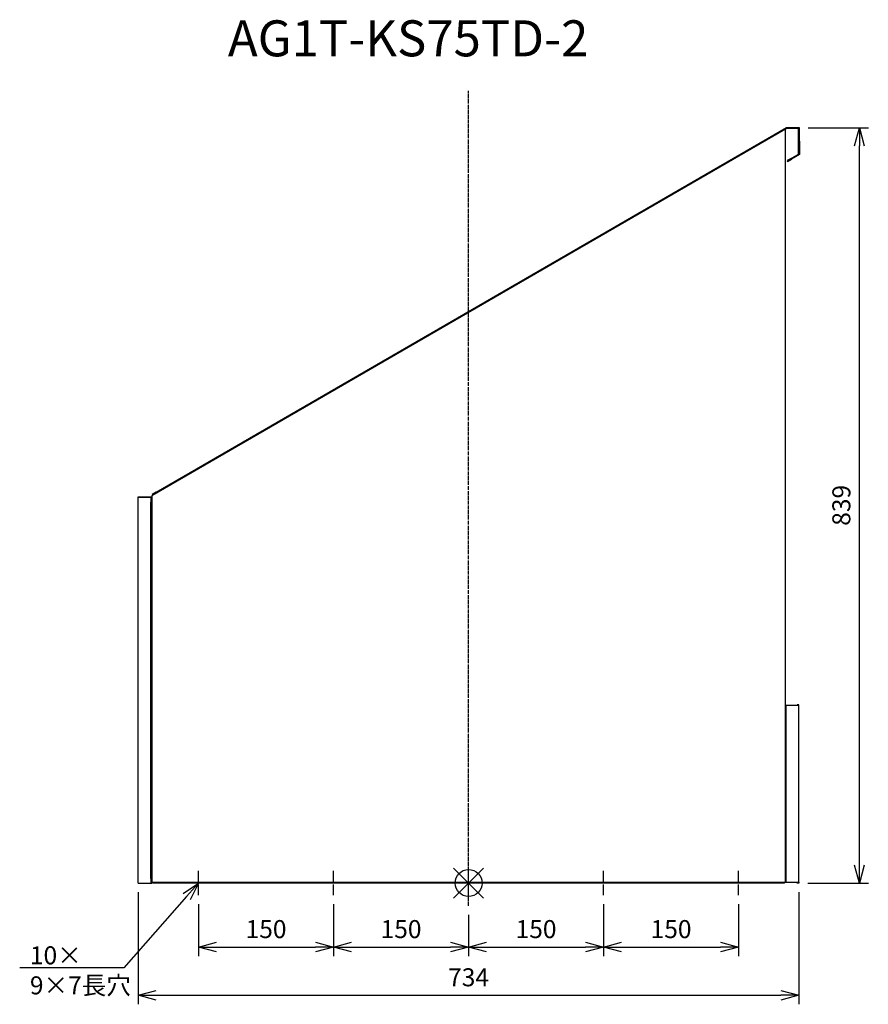
# Model space of a CAD drawing. Extents: x -159 to 784, y -419 to 674.
import ezdxf
from ezdxf import colors
from ezdxf.entities.mleader import LeaderData, LeaderLine
from ezdxf.math import Vec2, Vec3

# ---------------------------------------------------------------- set-up
doc = ezdxf.new("R2010")
doc.units = 0
doc.linetypes.add('DASHDOT', pattern=[5.5, 4, -0.6, 0.3, -0.6])
doc.layers.get('0').update_dxf_attribs({"linetype": 'CONTINUOUS'})
doc.layers.get('Defpoints').update_dxf_attribs({"linetype": 'CONTINUOUS'})
for name, color, linetype in [('ARRANGE', 1, 'CONTINUOUS'), ('BASIS', 6, 'DASHDOT'), ('ETC', 61, 'CONTINUOUS'), ('NOTE', 4, 'CONTINUOUS'), ('OUTLINE', 3, 'CONTINUOUS'), ('SIZE', 30, 'CONTINUOUS')]:
    doc.layers.add(name, color=color, linetype=linetype)
doc.styles.get("Standard").update_dxf_attribs({"font": 'romans.shx', "bigfont": 'extfont.shx'})
doc.dimstyles.get("Standard").update_dxf_attribs({"dimscale": 0, "dimtxt": 2, "dimasz": 2, "dimexe": 1, "dimexo": 1, "dimgap": 1, "dimtad": 1, "dimdec": 0, "dimdsep": 46, "dimtxsty": 'STANDARD', "dimblk1": 'OPEN30', "dimblk2": 'OPEN30', "dimsah": 1, "dimcen": 2.5, "dimadec": 0, "dimazin": 0, "dimtfac": 1, "dimtdec": 0, "dimtmove": 0, "dimatfit": 3, "dimldrblk": 'OPEN30', "dimfxl": 1, "dimtolj": 1, "dimarcsym": 0})

# ---------------------------------------------------------------- blocks, each defined once
blk = doc.blocks.new('_OPEN30')
at = {"color": 0, "linetype": 'ByBlock'}
for p, q in [((-1, 0.268), (0, 0)), ((0, 0), (-1, -0.268)), ((0, 0), (-1, 0))]:
    blk.add_line(p, q, dxfattribs=at)
blk = doc.blocks.new('*D10')
at = {"layer": 'Defpoints', "color": 0}
for p in [(40.1, -297.9), (190.1, -297.9), (190.1, -355.5)]:
    blk.add_point(p, dxfattribs=at)
at = {"layer": 'SIZE', "color": 0, "lineweight": -2}
for p, q in [((40.1, -307.9), (40.1, -365.5)), ((190.1, -307.9), (190.1, -365.5)), ((60.1, -355.5), (170.1, -355.5))]:
    blk.add_line(p, q, dxfattribs=at)
at = {"layer": 'SIZE', "color": 0, "lineweight": -2, "xscale": 20, "yscale": 20, "zscale": 20, "rotation": 180}
blk.add_blockref('_OPEN30', (40.1, -355.5), dxfattribs=at)
at = {"layer": 'SIZE', "color": 0, "lineweight": -2, "xscale": 20, "yscale": 20, "zscale": 20}
blk.add_blockref('_OPEN30', (190.1, -355.5), dxfattribs=at)
at = {"layer": 'SIZE', "color": 0, "insert": (115.1, -335.5), "char_height": 20, "attachment_point": 5}
blk.add_mtext('\\A1;150', dxfattribs=at)
blk = doc.blocks.new('*D11')
at = {"layer": 'Defpoints', "color": 0}
for p in [(190.1, -297.9), (340.1, -309.6), (340.1, -355.5)]:
    blk.add_point(p, dxfattribs=at)
at = {"layer": 'SIZE', "color": 0, "lineweight": -2}
for p, q in [((190.1, -307.9), (190.1, -365.5)), ((340.1, -319.6), (340.1, -365.5)), ((210.1, -355.5), (320.1, -355.5))]:
    blk.add_line(p, q, dxfattribs=at)
at = {"layer": 'SIZE', "color": 0, "lineweight": -2, "xscale": 20, "yscale": 20, "zscale": 20, "rotation": 180}
blk.add_blockref('_OPEN30', (190.1, -355.5), dxfattribs=at)
at = {"layer": 'SIZE', "color": 0, "lineweight": -2, "xscale": 20, "yscale": 20, "zscale": 20}
blk.add_blockref('_OPEN30', (340.1, -355.5), dxfattribs=at)
at = {"layer": 'SIZE', "color": 0, "insert": (265.1, -335.5), "char_height": 20, "attachment_point": 5}
blk.add_mtext('\\A1;150', dxfattribs=at)
blk = doc.blocks.new('*D12')
at = {"layer": 'Defpoints', "color": 0}
for p in [(490.1, -297.9), (340.1, -309.6), (490.1, -355.5)]:
    blk.add_point(p, dxfattribs=at)
at = {"layer": 'SIZE', "color": 0, "lineweight": -2}
for p, q in [((490.1, -307.9), (490.1, -365.5)), ((340.1, -319.6), (340.1, -365.5)), ((360.1, -355.5), (470.1, -355.5))]:
    blk.add_line(p, q, dxfattribs=at)
at = {"layer": 'SIZE', "color": 0, "lineweight": -2, "xscale": 20, "yscale": 20, "zscale": 20, "rotation": 180}
blk.add_blockref('_OPEN30', (340.1, -355.5), dxfattribs=at)
at = {"layer": 'SIZE', "color": 0, "lineweight": -2, "xscale": 20, "yscale": 20, "zscale": 20}
blk.add_blockref('_OPEN30', (490.1, -355.5), dxfattribs=at)
at = {"layer": 'SIZE', "color": 0, "insert": (415.1, -335.5), "char_height": 20, "attachment_point": 5}
blk.add_mtext('\\A1;150', dxfattribs=at)
blk = doc.blocks.new('*D13')
at = {"layer": 'Defpoints', "color": 0}
for p in [(490.1, -297.9), (640.1, -297.9), (640.1, -355.5)]:
    blk.add_point(p, dxfattribs=at)
at = {"layer": 'SIZE', "color": 0, "lineweight": -2}
for p, q in [((490.1, -307.9), (490.1, -365.5)), ((640.1, -307.9), (640.1, -365.5)), ((510.1, -355.5), (620.1, -355.5))]:
    blk.add_line(p, q, dxfattribs=at)
at = {"layer": 'SIZE', "color": 0, "lineweight": -2, "xscale": 20, "yscale": 20, "zscale": 20, "rotation": 180}
blk.add_blockref('_OPEN30', (490.1, -355.5), dxfattribs=at)
at = {"layer": 'SIZE', "color": 0, "lineweight": -2, "xscale": 20, "yscale": 20, "zscale": 20}
blk.add_blockref('_OPEN30', (640.1, -355.5), dxfattribs=at)
at = {"layer": 'SIZE', "color": 0, "insert": (565.1, -335.5), "char_height": 20, "attachment_point": 5}
blk.add_mtext('\\A1;150', dxfattribs=at)
blk = doc.blocks.new('*D14')
at = {"layer": 'Defpoints', "color": 0}
for p in [(-26.9, -284.4), (707.1, -284.4), (707.1, -409)]:
    blk.add_point(p, dxfattribs=at)
at = {"layer": 'SIZE', "color": 0, "lineweight": -2}
for p, q in [((-26.9, -294.4), (-26.9, -419)), ((707.1, -294.4), (707.1, -419)), ((-6.9, -409), (687.1, -409))]:
    blk.add_line(p, q, dxfattribs=at)
at = {"layer": 'SIZE', "color": 0, "lineweight": -2, "xscale": 20, "yscale": 20, "zscale": 20, "rotation": 180}
blk.add_blockref('_OPEN30', (-26.9, -409), dxfattribs=at)
at = {"layer": 'SIZE', "color": 0, "lineweight": -2, "xscale": 20, "yscale": 20, "zscale": 20}
blk.add_blockref('_OPEN30', (707.1, -409), dxfattribs=at)
at = {"layer": 'SIZE', "color": 0, "insert": (340.1, -389), "char_height": 20, "attachment_point": 5}
blk.add_mtext('\\A1;734', dxfattribs=at)
blk = doc.blocks.new('*D15')
at = {"layer": 'Defpoints', "color": 0}
for p in [(707.6, 554.5), (774.3, 554.5), (707.1, -284.4)]:
    blk.add_point(p, dxfattribs=at)
at = {"layer": 'SIZE', "color": 0, "lineweight": -2}
for p, q in [((717.6, 554.5), (784.3, 554.5)), ((774.3, -264.4), (774.3, 534.5)), ((717.1, -284.4), (784.3, -284.4))]:
    blk.add_line(p, q, dxfattribs=at)
at = {"layer": 'SIZE', "color": 0, "lineweight": -2, "xscale": 20, "yscale": 20, "zscale": 20}
for p, rotation in [((774.3, 554.5), 90), ((774.3, -284.4), 270)]:
    blk.add_blockref('_OPEN30', p, dxfattribs=dict(at, rotation=rotation))
at = {"layer": 'SIZE', "color": 0, "insert": (754.3, 135.1), "char_height": 20, "attachment_point": 5, "rotation": 90}
blk.add_mtext('\\A1;839', dxfattribs=at)

msp = doc.modelspace()

# ---------------------------------------------------------------- linework, layer by layer
at = {"layer": 'ARRANGE', "color": 1, "linetype": 'Continuous'}
for p, q in [((323.43, -301.04), (356.8, -267.67)), ((323.43, -267.67), (356.8, -301.04))]:
    msp.add_line(p, q, dxfattribs=at)
at = {"layer": 'ARRANGE'}
msp.add_circle((340.11, -284.35), 15, dxfattribs=at)
at = {"layer": 'BASIS', "color": 6, "linetype": 'DASHDOT'}
msp.add_line((340.11, -309.65), (340.11, 595.47), dxfattribs=at)
at = {"layer": 'NOTE'}
for p, q in [((40.11, -282.85), (40.11, -270.85)), ((190.11, -282.85), (190.11, -270.85)), ((340.11, -282.85), (340.11, -270.85)), ((490.11, -282.85), (490.11, -270.85)), ((640.11, -282.85), (640.11, -270.85)), ((40.11, -284.85), (40.11, -283.85)), ((190.11, -284.85), (190.11, -283.85)), ((340.11, -284.85), (340.11, -283.85)), ((490.11, -284.85), (490.11, -283.85)), ((640.11, -284.85), (640.11, -283.85)), ((40.11, -297.85), (40.11, -285.85)), ((190.11, -297.85), (190.11, -285.85)), ((340.11, -297.85), (340.11, -285.85)), ((490.11, -297.85), (490.11, -285.85)), ((640.11, -297.85), (640.11, -285.85))]:
    msp.add_line(p, q, dxfattribs=at)
at = {"layer": 'OUTLINE'}
for p, q in [((692.11, 552.65), (-11.89, 145.65)), ((-7.01, 149.62), (693.34, 554.52)), ((693.61, 553.52), (692.11, 552.65)), ((692.11, -283.35), (692.11, 552.65)), ((693.34, 554.52), (707.61, 554.52)), ((706.61, 553.52), (693.61, 553.52)), ((706.63, 525.1), (706.61, 553.52)), ((707.61, 554.52), (707.63, 524.52)), ((698.47, 520.38), (706.63, 525.1)), ((698.47, 520.38), (694.14, 517.88)), ((694.14, 517.88), (694.64, 517.02)), ((694.64, 517.02), (698.97, 519.52)), ((698.97, 519.52), (698.47, 520.38)), ((707.63, 524.52), (698.97, 519.52)), ((-26.89, 144.65), (-11.89, 144.65)), ((-26.89, 143.65), (-26.89, 144.65)), ((-12.89, 143.65), (-26.89, 143.65)), ((-26.89, -284.35), (-26.89, 143.65)), ((-12.89, 143.65), (-12.89, 138.65)), ((-11.89, 143.65), (-12.89, 143.65)), ((-11.89, 145.65), (-11.89, -283.35)), ((-7.01, 149.62), (-11.34, 147.12)), ((-11.34, 147.12), (-10.84, 146.26)), ((-6.51, 148.76), (-7.01, 149.62)), ((-12.89, -279.35), (-12.89, 138.65)), ((-12.89, 138.65), (-11.89, 138.65)), ((693.11, -87.35), (692.11, -87.35)), ((693.11, -92.35), (693.11, -87.35)), ((707.11, -87.35), (693.11, -87.35)), ((706.11, -86.35), (705.11, -86.35)), ((705.11, -86.35), (705.11, -87.35)), ((707.11, -86.35), (706.11, -86.35)), ((706.11, -86.35), (706.11, -87.35)), ((707.11, -87.35), (707.11, -86.35)), ((707.11, -283.35), (707.11, -87.35)), ((692.11, -92.35), (693.11, -92.35)), ((693.11, -278.35), (693.11, -92.35)), ((-12.89, -279.35), (-12.89, -284.35)), ((-11.89, -279.35), (-12.89, -279.35)), ((-11.89, -284.35), (-11.89, -283.35)), ((-11.89, -283.35), (-9.79, -283.35)), ((-10.89, -283.35), (-10.89, -284.35)), ((-9.79, -283.35), (27.11, -283.35)), ((27.11, -283.35), (653.11, -283.35)), ((27.11, -283.35), (27.11, -284.35)), ((653.11, -283.35), (690.01, -283.35)), ((653.11, -284.35), (653.11, -283.35)), ((653.11, -284.35), (653.11, -283.35)), ((690.01, -283.35), (692.11, -283.35)), ((691.11, -284.35), (691.11, -283.35)), ((693.11, -278.35), (692.11, -278.35)), ((692.11, -283.35), (693.11, -283.35)), ((693.11, -283.35), (693.11, -278.35)), ((693.11, -283.35), (707.11, -283.35)), ((705.11, -284.35), (705.11, -283.35)), ((706.11, -283.35), (706.11, -284.35)), ((707.11, -283.35), (707.11, -284.35)), ((-26.89, -284.35), (-12.89, -284.35)), ((-12.89, -284.35), (-11.89, -284.35)), ((27.11, -284.35), (-10.89, -284.35)), ((653.11, -284.35), (27.11, -284.35)), ((691.11, -284.35), (653.11, -284.35)), ((706.11, -284.35), (705.11, -284.35)), ((707.11, -284.35), (706.11, -284.35))]:
    msp.add_line(p, q, dxfattribs=at)

# ---------------------------------------------------------------- texts
at = {"layer": 'ETC', "insert": (72.69, 673.7), "char_height": 40, "width": 651.9793, "attachment_point": 1}
msp.add_mtext('AG1T-KS75TD-2', dxfattribs=at)

# ---------------------------------------------------------------- dimensions: what is measured, and where the dimension line sits
at = {"layer": 'SIZE'}
dim = msp.add_linear_dim(base=(774.27, 554.52), p1=(707.11, -284.35), p2=(707.61, 554.52), angle=90, dimstyle='STANDARD', override={"dimscale": 10, "dimdec": 1, "dimrnd": 0.5, "dimtdec": 1, "dimarcsym": 1}, dxfattribs=at)
dim.commit()
dim.dimension.update_dxf_attribs({"geometry": '*D15', "text_midpoint": (754.27, 135.09)})
for base, p1, p2, override, picture, middle in [((707.11, -409.01), (-26.89, -284.35), (707.11, -284.35), {"dimscale": 10, "dimdec": 1, "dimrnd": 0.5, "dimtdec": 1, "dimarcsym": 1}, '*D14', (340.11, -389.01)), ((190.11, -355.5), (40.11, -297.85), (190.11, -297.85), {"dimscale": 10, "dimdec": 1, "dimrnd": 0.5, "dimtdec": 1, "dimarcsym": 1}, '*D10', (115.11, -335.5)), ((340.11, -355.5), (190.11, -297.85), (340.11, -309.65), {"dimscale": 10, "dimdec": 1, "dimrnd": 0.5, "dimtdec": 1, "dimtmove": 1, "dimarcsym": 1}, '*D11', (265.11, -335.5)), ((490.11, -355.5), (340.11, -309.65), (490.11, -297.85), {"dimscale": 10, "dimdec": 1, "dimrnd": 0.5, "dimtdec": 1, "dimtmove": 1, "dimarcsym": 1}, '*D12', (415.11, -335.5)), ((640.11, -355.5), (490.11, -297.85), (640.11, -297.85), {"dimscale": 10, "dimdec": 1, "dimrnd": 0.5, "dimtdec": 1, "dimtmove": 1, "dimarcsym": 1}, '*D13', (565.11, -335.5))]:
    dim = msp.add_linear_dim(base=base, p1=p1, p2=p2, dimstyle='STANDARD', override=override, dxfattribs=at)
    dim.commit()
    dim.dimension.update_dxf_attribs({"geometry": picture, "text_midpoint": middle})

# ---------------------------------------------------------------- leaders
at = {"layer": 'NOTE'}
ml = msp.add_multileader_mtext('Standard', dxfattribs=at)
ml.set_content('10×\\P9×7長穴', color=256, style='STANDARD')
ml.set_leader_properties()
ml.set_arrow_properties(name='OPEN30')
ml.build(insert=Vec2(0, 0))
ml.multileader.update_dxf_attribs({"text_right_attachment_type": 6, "dogleg_length": 0.36, "arrow_head_size": 20})
ctx = ml.context
ctx.base_point, ctx.char_height, ctx.arrow_head_size, ctx.plane_origin = Vec3(-149.27, -366.62), 20, 20, Vec3(40.11, -284.35)
ctx.right_attachment = 6
notes = []
notes.append((ctx, [(0, (1, 1, 0), (-43.01, -378.62), (-1, 0), 0.36, [(0, [(40.11, -284.35)], 0, [])])]))
ctx.mtext.insert, ctx.mtext.flow_direction = Vec3(-147.27, -354.62), 5
for ctx, leaders in notes:
    for number, flags, end, landing, length, lines in leaders:
        leader = LeaderData()
        leader.index, (leader.has_last_leader_line, leader.has_dogleg_vector, leader.attachment_direction) = number, flags
        leader.last_leader_point, leader.dogleg_vector, leader.dogleg_length = Vec3(end), Vec3(landing), length
        for number, points, colour, breaks in lines:
            line = LeaderLine()
            line.index, line.vertices, line.color, line.breaks = number, Vec3.list(points), colors.encode_raw_color(colour), breaks
            leader.lines.append(line)
        ctx.leaders.append(leader)

doc.saveas('drawing.dxf')
